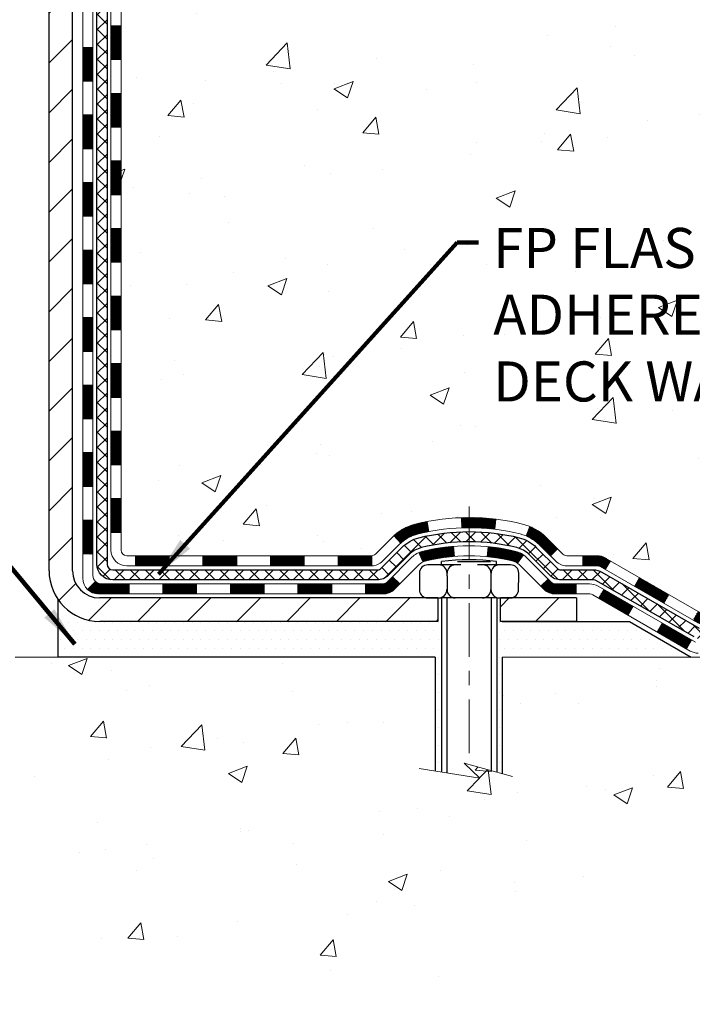
# Model space of a CAD drawing. Extents: x -308 to 3254, y -284 to 1977.
# Drawn here: x 21 to 25, y 7 to 14 of the extents above; entities that cross this region are included whole.
import ezdxf

# ---------------------------------------------------------------- set-up
doc = ezdxf.new("R2010")
doc.units = 0
doc.header["$LTSCALE"] = 5
doc.header["$MEASUREMENT"] = 0
doc.linetypes.add('CENTERX2', pattern=[4, 2.5, -0.5, 0.5, -0.5])
for name, color, linetype, lineweight in [('CENTERLINE - L', 1, 'CENTERX2', 18), ('CONCRETE - H', 130, 'CONTINUOUS', 9), ('CONCRETE - L', 132, 'CONTINUOUS', 13), ('DECK COAT - H', 20, 'CONTINUOUS', 20), ('DECK COAT - L', 22, 'CONTINUOUS', 18), ('MIG FOOT - H', 251, 'CONTINUOUS', 20), ('MIG FOOT - L', 7, 'CONTINUOUS', 30), ('PVC SIDESHEET - H', 170, 'CONTINUOUS', 20), ('PVC SIDESHEET - L', 150, 'CONTINUOUS', 25), ('SCREW - L', 1, 'CONTINUOUS', 25), ('SETTING BED - H', 210, 'CONTINUOUS', 20), ('SETTING BED - L', 212, 'CONTINUOUS', 25), ('TEXT - 4', 241, 'CONTINUOUS', 25)]:
    doc.layers.add(name, color=color, linetype=linetype, lineweight=lineweight)
doc.layers.add('DECKCOAT', color=1, linetype='CONTINUOUS')
doc.layers.add('METAL11', color=7, linetype='CONTINUOUS')
doc.styles.add('ROMANS', font='romans', dxfattribs={"width": 0.9})
doc.dimstyles.get("Standard").update_dxf_attribs({"dimtxt": 0.18, "dimasz": 0.18, "dimexe": 0.18, "dimexo": 0.0625, "dimgap": 0.09, "dimtad": 0, "dimtih": 1, "dimtoh": 1, "dimdec": 4, "dimzin": 0, "dimdsep": 46, "dimtxsty": 'Standard', "dimcen": 0.09, "dimadec": 0, "dimazin": 0, "dimtfac": 1, "dimtdec": 4, "dimtofl": 0, "dimtmove": 0, "dimatfit": 3, "dimfxl": 1, "dimtolj": 1, "dimtzin": 0, "dimarcsym": 0})
pattern_1 = [(45, (-168.279572354827, -151.5883320698485), (-0.003479849246914297, 0.003479849246914297), [])]

msp = doc.modelspace()

# ---------------------------------------------------------------- hatches: boundary and pattern name
at = {"layer": 'CONCRETE - H'}
h = msp.add_hatch(dxfattribs=at)
h.set_pattern_fill('AR-CONC', color=256, scale=0.19, style=0)
h.set_pattern_definition([(49.99999999999999, (0, 0), (1.362794346941432, -0.1192290564669307), [0.1425, -1.5675]), (355, (0, 0), (-0.2636275338647, 1.429165054030022), [0.114, -1.254]), (100.45144446, (0.1135661939, -0.0099357536), (1.099166808781513, 1.309935982840396), [0.1211063648, -1.3321700128]), (46.18420000000002, (0, 0.38), (2.027758528275987, -0.3144866335068454), [0.21375, -2.351249999999999]), (96.63563549, (0.1689798155, 0.3537927167), (1.775857696781034, 1.850825341471646), [0.1816596498, -1.998256144]), (351.1841639899999, (0, 0.38), (1.775857695604069, 1.850825340512981), [0.171, -1.8810000019]), (21, (0.19, 0.285), (1.134123399025077, -0.7649758922641438), [0.1425, -1.5675]), (326.0000000000001, (0.19, 0.285), (0.4622991306510053, 1.377785085589021), [0.114, -1.254]), (71.45144474, (0.2845102826, 0.2212520094), (1.596422515786945, 0.6128091903320723), [0.121106361, -1.3321700128]), (37.50000000000001, (0, 0), (0.02310372510285227, 0.6324983222794919), [0, -1.2388, 0, -1.273, 0, -1.25875]), (7.499999999999999, (0, 0), (0.4998321211400824, 0.7493822525764845), [0, -0.7258, 0, -1.2103, 0, -0.47975]), (327.5, (-0.4237, 0), (1.014262628727577, -0.04285425629532154), [0, -0.475, 0, -1.482, 0, -1.9665]), (317.5, (-0.6137, 0), (1.108053721750534, 0.1901994664314037), [0, -0.6175, 0, -0.9842, 0, -1.3965])])
edge = h.paths.add_edge_path()
edge.add_spline(control_points=[(28.89659266786884, 19.89301792048136), (29.2698263917373, 19.460957781151), (30.0711218861802, 18.53336785335489), (27.68897947358711, 17.94351698970767), (29.21833995576342, 16.10891895659375), (28.13537291516381, 15.95600491286777), (27.67426121903009, 15.89089632560385)], knot_values=[0, 0, 0, 0, 1.325253995415718, 2.845187847747206, 4.302947006480819, 5.383889389982262, 5.383889389982262, 5.383889389982262, 5.383889389982262], degree=3, periodic=0)
edge.add_line((27.674261219031, 15.89089632560203), (27.18125956701851, 9.788546325600777))
edge.add_line((27.18125956701851, 9.788546325600777), (27.18125956700942, 9.914530334113664))
edge.add_line((27.18125956700942, 9.914530334113664), (27.18125956700942, 9.98539633411346))
edge.add_line((27.18125956700942, 9.98539633411346), (26.51157586700907, 9.985396334113574))
edge.add_arc((26.51157586700955, 10.02476633411401), 0.03937000000044044, 239.99999999987648, 269.99999999929685, ccw=False)
edge.add_line((26.49189086700926, 9.990670913966682), (26.35612995939158, 10.06905251052527))
edge.add_arc((26.30101195939212, 9.973585334115018), 0.1102359999985765, 59.99999999989678, 90.00000000012926)
edge.add_line((26.30101195939187, 10.08382133411359), (25.3930540183629, 10.08382133411371))
edge.add_arc((25.39305401836236, 10.1231913341136), 0.03936999999989155, 240.0000000003231, 270.0000000007859, ccw=False)
edge.add_line((25.37336901836261, 10.08909591396659), (24.69328183220361, 10.48174391678421))
edge.add_arc((24.63328189147636, 10.37782083410994), 0.1199999999991544, 60.00003267854215, 90.00000000010348)
edge.add_line((24.63328189147614, 10.49782083410909), (24.42184050891655, 10.49782083410932))
edge.add_arc((24.42184050891622, 10.53719083410906), 0.03936999999974233, 225.0000000001682, 270.00000000047567, ccw=False)
edge.add_line((24.39400171494117, 10.50935204013385), (24.27753519080889, 10.6258185642665))
edge.add_arc((24.02783321650211, 10.37611658996023), 0.353131918615626, 44.9999999999413, 76.09799910890645)
edge.add_arc((23.73854862341867, 9.207346816518562), 1.55717027311532, 76.09799910893504, 103.9020008910649)
edge.add_arc((23.44926403033516, 10.37611658995995), 0.3531319186158797, 103.9020008910732, 135.0000000000363)
edge.add_line((23.1995620560283, 10.6258185642665), (23.08309553189542, 10.50935204013379))
edge.add_arc((23.05525673792071, 10.53719083410839), 0.03936999999906993, 269.99999999961744, 315.0000000001225, ccw=False)
edge.add_line((23.05525673792044, 10.49782083410932), (21.34435163543594, 10.49782083410932))
edge.add_arc((21.34435163543594, 10.53719083410928), 0.0393699999999626, 180, 270, ccw=False)
edge.add_line((21.30498163543598, 10.53719083410928), (21.30498163543575, 17.24666456631681))
edge.add_arc((21.34435163543607, 17.24666456631661), 0.03937000000031432, 107.3023772369049, 179.9999999997156, ccw=False)
edge.add_line((21.33264242706582, 17.28425301320348), (21.34991536815915, 17.29077900999854))
edge.add_line((21.34991536815915, 17.29077900999854), (21.36709196433367, 17.29749339006693))
edge.add_line((21.36709196433367, 17.29749339006693), (21.38407587067013, 17.3045845366822))
edge.add_line((21.38407587067013, 17.3045845366822), (21.40077074224973, 17.31224083311835))
edge.add_line((21.40077074224973, 17.31224083311835), (21.41708023415322, 17.32065066264849))
edge.add_line((21.41708023415322, 17.32065066264849), (21.43291914847805, 17.32996623436938))
edge.add_line((21.43291914847805, 17.32996623436938), (21.44825967778797, 17.34015351444904))
edge.add_line((21.44825967778797, 17.34015351444904), (21.46309243195401, 17.35111870140926))
edge.add_line((21.46309243195401, 17.35111870140926), (21.47740802937506, 17.36276796609454))
edge.add_line((21.47740802937506, 17.36276796609454), (21.49119708496983, 17.37500753057529))
edge.add_line((21.49119708496983, 17.37500753057529), (21.50444836415363, 17.38777083217255))
edge.add_line((21.50444836415363, 17.38777083217255), (21.51714574570633, 17.40106321505831))
edge.add_line((21.51714574570633, 17.40106321505831), (21.52927587329987, 17.41489129114242))
edge.add_line((21.52927587329987, 17.41489129114242), (21.54083866388964, 17.42922266032733))
edge.add_line((21.54083866388964, 17.42922266032733), (21.55183712497092, 17.44401583899261))
edge.add_line((21.55183712497092, 17.44401583899261), (21.5622742640403, 17.45922934351742))
edge.add_line((21.5622742640403, 17.45922934351742), (21.5721530885935, 17.47482169028089))
edge.add_line((21.5721530885935, 17.47482169028089), (21.58147660612622, 17.49075139566216))
edge.add_line((21.58147660612622, 17.49075139566216), (21.59024788776742, 17.50697701791623))
edge.add_line((21.59024788776742, 17.50697701791623), (21.59847513232307, 17.52346048967556))
edge.add_line((21.59847513232307, 17.52346048967556), (21.60617534803168, 17.54016954081325))
edge.add_line((21.60617534803168, 17.54016954081325), (21.61336641141588, 17.55707247259451))
edge.add_line((21.61336641141588, 17.55707247259451), (21.62006667563719, 17.57413907178702))
edge.add_line((21.62006667563719, 17.57413907178702), (21.62629905139784, 17.59135332932428))
edge.add_line((21.62629905139784, 17.59135332932428), (21.63208898150424, 17.60870712776031))
edge.add_line((21.63208898150424, 17.60870712776031), (21.63746193590396, 17.62619243424533))
edge.add_line((21.63746193590396, 17.62619243424533), (21.64244338454637, 17.64380121592885))
edge.add_line((21.64244338454637, 17.64380121592885), (21.6470587973804, 17.66152543996131))
edge.add_line((21.6470587973804, 17.66152543996131), (21.65133364435405, 17.6793570734927))
edge.add_line((21.65133364435405, 17.6793570734927), (21.65529339541717, 17.69728808367299))
edge.add_line((21.65529339541717, 17.69728808367299), (21.65896352051777, 17.71531043765285))
edge.add_line((21.65896352051777, 17.71531043765285), (21.66236948960432, 17.7334161025818))
edge.add_line((21.66236948960432, 17.7334161025818), (21.66553677262664, 17.75159704561028))
edge.add_line((21.66553677262664, 17.75159704561028), (21.6684908395323, 17.76984523388782))
edge.add_line((21.6684908395323, 17.76984523388782), (21.67125716027113, 17.78815263456531))
edge.add_line((21.67125716027113, 17.78815263456531), (21.67386120479114, 17.80651121479204))
edge.add_line((21.67386120479114, 17.80651121479204), (21.67594550209242, 17.82205680296792))
edge.add_line((21.67594550209242, 17.82205680296792), (21.67596324216174, 17.8220549490371))
edge.add_line((21.67596324216174, 17.8220549490371), (21.67868434497041, 17.84334978249544))
edge.add_line((21.67868434497041, 17.84334978249544), (21.68095438052751, 17.86181370427184))
edge.add_line((21.68095438052751, 17.86181370427184), (21.68316401966058, 17.88029667419877))
edge.add_line((21.68316401966058, 17.88029667419877), (21.68533188681971, 17.8987324445753))
edge.add_arc((21.62668442142724, 17.90565832559064), 0.05905499999830097, 353.2649378231947, 366.6781923656613)
edge.add_line((21.68533873231945, 17.91252599175604), (21.68316401966058, 17.93101997698213))
edge.add_line((21.68316401966058, 17.93101997698213), (21.68095438052751, 17.94950294690861))
edge.add_line((21.68095438052751, 17.94950294690861), (21.67868434497041, 17.96796686868501))
edge.add_line((21.67868434497041, 17.96796686868501), (21.67632844304126, 17.98640370946177))
edge.add_line((21.67632844304126, 17.98640370946177), (21.67386120479114, 18.00480543638841))
edge.add_line((21.67386120479114, 18.00480543638841), (21.67125716027113, 18.02316401661537))
edge.add_line((21.67125716027113, 18.02316401661537), (21.6684908395323, 18.04147141729263))
edge.add_line((21.6684908395323, 18.04147141729263), (21.66553677262664, 18.05971960557039))
edge.add_line((21.66553677262664, 18.05971960557039), (21.66236948960432, 18.07790054859888))
edge.add_line((21.66236948960432, 18.07790054859888), (21.65896352051777, 18.0960062135276))
edge.add_line((21.65896352051777, 18.0960062135276), (21.65529339541717, 18.11402856750746))
edge.add_line((21.65529339541717, 18.11402856750746), (21.65133364435405, 18.13195957768775))
edge.add_line((21.65133364435405, 18.13195957768775), (21.6470587973804, 18.14979121121937))
edge.add_line((21.6470587973804, 18.14979121121937), (21.64244338454637, 18.16751543525183))
edge.add_line((21.64244338454637, 18.16751543525183), (21.63746193590396, 18.18512421693535))
edge.add_line((21.63746193590396, 18.18512421693535), (21.63208898150424, 18.20260952342014))
edge.add_line((21.63208898150424, 18.20260952342014), (21.62629905139784, 18.21996332185617))
edge.add_line((21.62629905139784, 18.21996332185617), (21.62006667563719, 18.23717757939366))
edge.add_line((21.62006667563719, 18.23717757939366), (21.61336641141588, 18.25424417858594))
edge.add_line((21.61336641141588, 18.25424417858594), (21.60617534803168, 18.2711471103672))
edge.add_line((21.60617534803168, 18.2711471103672), (21.59847513232307, 18.28785616150489))
edge.add_line((21.59847513232307, 18.28785616150489), (21.59024788776742, 18.30433963326445))
edge.add_line((21.59024788776742, 18.30433963326445), (21.58147660612622, 18.32056525551852))
edge.add_line((21.58147660612622, 18.32056525551852), (21.5721530885935, 18.33649496089978))
edge.add_line((21.5721530885935, 18.33649496089978), (21.5622742640403, 18.35208730766325))
edge.add_line((21.5622742640403, 18.35208730766325), (21.55183712497092, 18.36730081218784))
edge.add_line((21.55183712497092, 18.36730081218784), (21.54083866388964, 18.38209399085335))
edge.add_line((21.54083866388964, 18.38209399085335), (21.52927587329987, 18.39642536003825))
edge.add_line((21.52927587329987, 18.39642536003825), (21.51714574570633, 18.41025343612236))
edge.add_line((21.51714574570633, 18.41025343612236), (21.50444836415363, 18.4235458190079))
edge.add_line((21.50444836415363, 18.4235458190079), (21.49119708496983, 18.43630912060516))
edge.add_line((21.49119708496983, 18.43630912060516), (21.47740802937506, 18.44854868508614))
edge.add_line((21.47740802937506, 18.44854868508614), (21.46309243195401, 18.46019794977119))
edge.add_line((21.46309243195401, 18.46019794977119), (21.44825967778797, 18.47116313673141))
edge.add_line((21.44825967778797, 18.47116313673141), (21.43291914847805, 18.48135041681107))
edge.add_line((21.43291914847805, 18.48135041681107), (21.41726699991295, 18.49055614326139))
edge.add_line((21.41726699991295, 18.49055614326139), (21.41727321268718, 18.49056648104383))
edge.add_line((21.41727321268718, 18.49056648104383), (21.41708023415322, 18.49066598853196))
edge.add_line((21.41708023415322, 18.49066598853196), (21.41726699991295, 18.49055614326139))
edge.add_line((21.41726699991295, 18.49055614326139), (21.40077074224928, 18.49907581806187))
edge.add_line((21.40077074224928, 18.49907581806187), (21.38407587066968, 18.50673211449802))
edge.add_line((21.38407587066968, 18.50673211449802), (21.36709196433321, 18.51382326111352))
edge.add_line((21.36709196433321, 18.51382326111352), (21.34991536815915, 18.5205376411819))
edge.add_line((21.34991536815915, 18.5205376411819), (21.33264242706562, 18.52706363797657))
edge.add_arc((21.34435163543603, 18.56465208486311), 0.03937000000005526, 179.9999999998139, 252.69762276272309, ccw=False)
edge.add_line((21.30498163543598, 18.56465208486324), (21.30498163543598, 18.67854152260369))
edge.add_line((21.30498163543598, 18.67854152260369), (21.30498163543598, 18.75388713372226))
edge.add_line((21.30498163543598, 18.75388713372226), (21.23411563543596, 18.75388713372226))
edge.add_line((21.23411563543596, 18.75388713372226), (21.20682073904229, 18.75388713372232))
edge.add_arc((21.24592663543529, 18.75843968984312), 0.03936999999915405, 122.9031521389725, 186.6402612620732, ccw=False)
edge.add_line((21.22454003880011, 18.79149434737118), (21.53975797925605, 18.99544257884403))
edge.add_arc((21.36206813543454, 19.19413493227188), 0.2665564328768063, 311.80614940652, 360.0000000001771)
edge.add_line((21.62862456831135, 19.1941349322727), (21.62862456831135, 19.24334853462196))
edge.add_line((21.62862456831135, 19.24334853462196), (21.64750252518843, 19.24334853462219))
edge.add_line((21.64750252518843, 19.24334853462219), (21.71836827322022, 19.24334853462219))
edge.add_line((21.71836827322022, 19.24334853462219), (21.71836827322022, 19.18965466203176))
edge.add_line((21.71836827322022, 19.18965466203176), (21.91718717085814, 19.18965466203176))
edge.add_arc((21.91718717085814, 19.26839481951205), 0.07874015748029706, 270, 360)
edge.add_line((21.99592732833844, 19.26839481951205), (21.99592501972711, 19.39423885180585))
edge.add_line((21.99592501972711, 19.39423885180585), (25.06304596912651, 19.39423885180585))
edge.add_line((25.06304596912651, 19.39423885180585), (25.06304596912651, 19.89301792048136))
edge.add_line((25.06304596912651, 19.89301792048136), (28.89659266786884, 19.89301792048136))
h.paths.add_polyline_path([(24.00553265270843, 16.62066130955642), (29.05353265270843, 16.62066130955642), (29.05353265270843, 17.97399464288976), (24.00553265270843, 17.97399464288976)], flags=24)
h.paths.add_polyline_path([(23.83713162481197, 11.50680260630251), (29.92913162481197, 11.50680260630251), (29.92913162481197, 12.86013593963585), (23.83713162481197, 12.86013593963585)], flags=9)
h = msp.add_hatch(dxfattribs=at)
h.set_pattern_fill('AR-CONC', color=256, scale=0.1875)
h.set_pattern_definition([(49.99999999999999, (-26.24133927395997, 437.9781484103945), (1.344862842376413, -0.1176602530923658), [0.140625, -1.546875]), (355, (-26.24133927395997, 437.9781484103945), (-0.260158750524375, 1.410360250687522), [0.1125, -1.2375]), (100.45144446, (-26.129267372085, 437.9683433903946), (1.084704087613335, 1.29269998306618), [0.1195128599999998, -1.314641459999997]), (46.18420000000002, (-26.24133927395997, 438.3531484103945), (2.001077495009198, -0.3103486514870185), [0.2109374999999997, -2.320312499999995]), (96.63563549, (-26.07458287708505, 438.3272859597697), (1.752491148139178, 1.826472376452282), [0.17926939125, -1.9719633]), (351.1841639899999, (-26.24133927395997, 438.3531484103945), (1.7524911469777, 1.826472375506232), [0.16875, -1.856250001875]), (21, (-26.05383927395997, 438.2593984103945), (1.119200722722116, -0.7549104199975103), [0.140625, -1.546875]), (326.0000000000001, (-26.05383927395997, 438.2593984103945), (0.4562162473529657, 1.359656334462849), [0.1125, -1.2375]), (71.45144474, (-25.96057254770994, 438.1964892091445), (1.575416956368696, 0.6047459115119134), [0.11951285625, -1.31464146]), (37.50000000000001, (-26.24133927395997, 437.9781484103945), (0.02279972871992, 0.6241759759337091), [0, -1.2225, 0, -1.25625, 0, -1.2421875]), (7.499999999999999, (-26.24133927395997, 437.9781484103945), (0.4932553827040286, 0.7395219597794255), [0, -0.7162499999999999, 0, -1.194375, 0, -0.4734375]), (327.5, (-26.65946427396011, 437.9781484103945), (1.000917067823267, -0.04229038450196204), [0, -0.46875, 0, -1.4625, 0, -1.940625]), (317.5, (-26.84696427396011, 437.9781484103945), (1.093474067516974, 0.1876968418730957), [0, -0.609375, 0, -0.97125, 0, -1.378125])])
edge = h.paths.add_edge_path()
edge.add_line((27.67425891044832, 9.788546325602141), (23.96877011440165, 9.788546325591682))
edge.add_line((23.96877011440165, 9.788546325591682), (23.96877011440392, 8.972866983261923))
edge.add_line((23.96877011440392, 8.972866983261696), (23.703185684858, 9.046042789559436))
edge.add_line((23.703185684858, 9.046042789559664), (23.81343749964753, 8.9425985089932))
edge.add_line((23.81343749964753, 8.942598508992972), (23.50128750393969, 8.991696375673286))
edge.add_line((23.50128750393969, 8.991696375673286), (23.50128750393742, 9.788546325590318))
edge.add_line((23.50128750393742, 9.788546325590318), (20.62831677528447, 9.788546325582132))
edge.add_line((20.62831677528447, 9.788546325582132), (20.62831677529039, 7.775199736140024))
edge.add_spline(control_points=[(20.62831677529039, 7.775199736140252), (21.06788373073869, 7.792089193737041), (21.99937934622585, 7.827879999903047), (23.801668920466, 7.137506697598013), (25.11699058372051, 9.135533360092126), (27.45726622190068, 8.642417236350724), (27.63703281662993, 9.591922608509634), (27.67425891044832, 9.788546325602141)], knot_values=[0, 0, 0, 0, 1.332308185977929, 2.823322404776305, 5.141569464197504, 7.287758576092784, 7.848260585836671, 7.848260585836671, 7.848260585836671, 7.848260585836671], degree=3, periodic=0)
h.paths.add_polyline_path([(21.94262808606481, 7.782971228962282), (24.338628086065, 7.782971228962282), (24.338628086065, 8.669637895629052), (21.94262808606481, 8.669637895629052)], flags=24)
at = {"layer": 'DECK COAT - H'}
h = msp.add_hatch(dxfattribs=at)
h.set_pattern_fill('ANSI31', color=256, scale=0.03937, style=0)
h.set_pattern_definition([(45, (-163.2231341201486, 52.80468518724965), (-0.003479849246914297, 0.003479849246914297), [])])
h.paths.add_polyline_path([(21.23411332685419, 12.78655439148028), (21.30497932685421, 12.78655439148005), (21.30497932685421, 12.55033439148028), (21.23411332685419, 12.55033439148028)])
h.paths.add_polyline_path([(21.23411332685464, 13.25899439148029), (21.30497932685466, 13.25899439148006), (21.30497932685421, 13.02277439148028), (21.23411332685419, 13.02277439148028)])
h.paths.add_polyline_path([(21.23411332685464, 13.73143439148029), (21.30497932685466, 13.73143439148006), (21.30497932685466, 13.49521439148029), (21.23411332685464, 13.49521439148029)])
h.paths.add_polyline_path([(21.23411332685509, 14.2038743914803), (21.30497932685512, 14.20387439148007), (21.30497932685512, 13.96765439148029), (21.23411332685509, 13.96765439148029)])
h.paths.add_polyline_path([(21.03726332685801, 12.63584052009955), (21.1081293268544, 12.63584052009955), (21.1081293268544, 12.39962052009955), (21.03726332685756, 12.39962052009955)])
h.paths.add_polyline_path([(21.03726332685892, 13.10828052009956), (21.10812932685485, 13.10828052009956), (21.1081293268544, 12.87206052009955), (21.03726332685847, 12.87206052009955)])
h.paths.add_polyline_path([(21.03726332685983, 13.58072052009956), (21.10812932685485, 13.58072052009956), (21.10812932685485, 13.34450052009956), (21.03726332685937, 13.34450052009956)])
h.paths.add_polyline_path([(21.03726332686074, 14.05316052009957), (21.10812932685531, 14.05316052009957), (21.10812932685485, 13.81694052009956), (21.03726332686028, 13.81694052009956)])
h = msp.add_hatch(dxfattribs=at)
h.set_pattern_fill('ANSI31', color=256, scale=0.03937, style=0)
h.set_pattern_definition([(45, (-163.2231341201491, -106.8461442153215), (-0.003479849246914297, 0.003479849246914297), [])])
h.paths.add_polyline_path([(21.23411332685328, 10.89679599808059), (21.3049793268533, 10.89679599808059), (21.3049793268533, 10.66057599808036), (21.23411332685328, 10.66057599808036)])
h.paths.add_polyline_path([(21.23411332685373, 11.3692359980806), (21.3049793268533, 11.3692359980806), (21.3049793268533, 11.13301599808037), (21.23411332685328, 11.13301599808037)])
h.paths.add_polyline_path([(21.23411332685373, 11.84167439148027), (21.30497932685375, 11.84167439148004), (21.30497932685375, 11.60545599808037), (21.23411332685373, 11.60545599808037)])
h.paths.add_polyline_path([(21.23411332685419, 12.31411439148027), (21.30497932685421, 12.31411439148005), (21.30497932685375, 12.07789439148027), (21.23411332685373, 12.07789439148027)])
h.paths.add_polyline_path([(21.03726332685528, 11.21852052009953), (21.10812932685349, 11.21852052009953), (21.10812932685349, 10.98230052009953), (21.03726332685483, 10.98230052009953)])
h.paths.add_polyline_path([(21.03726332685619, 11.69096052009954), (21.10812932685394, 11.69096052009954), (21.10812932685349, 11.45474052009953), (21.03726332685574, 11.45474052009953)])
h.paths.add_polyline_path([(21.0372633268571, 12.16340052009954), (21.10812932685394, 12.16340052009954), (21.10812932685394, 11.92718052009954), (21.03726332685665, 11.92718052009954)])
h = msp.add_hatch(dxfattribs=at)
h.set_pattern_fill('ANSI31', color=256, scale=0.03937, style=0)
h.set_pattern_definition([(45, (-159.436075102431, -151.4886367451412), (-0.003479849246914297, 0.003479849246914297), [])])
h.paths.add_polyline_path([(21.87752641483576, 10.49782083410932), (22.11374641483553, 10.49782083410932), (22.11374641483553, 10.4269548341093), (21.87752641483576, 10.4269548341093)])
h.paths.add_polyline_path([(22.06925831483568, 10.30097083410928), (22.30547831483545, 10.30097083410928), (22.30547831483545, 10.23010483410926), (22.06925831483568, 10.23010483410926)])
h.paths.add_polyline_path([(21.59681831483567, 10.30097083410928), (21.83303831483545, 10.30097083410928), (21.83303831483545, 10.23010483410926), (21.59681831483567, 10.23010483410926)])
edge = h.paths.add_edge_path()
edge.add_arc((21.1671843268532, 10.36002583410945), 0.05905499999999223, 225.0000000000195, 270.0000000000276)
edge.add_line((21.1671843268532, 10.30097083410928), (21.36059831483544, 10.30097083410928))
edge.add_line((21.36059831483544, 10.30097083410928), (21.36059831483544, 10.23010483410926))
edge.add_line((21.36059831483544, 10.23010483410926), (21.14749932685345, 10.23010483410926))
edge.add_arc((21.14749932685208, 10.34034083410288), 0.1102359999936198, 224.9999999980676, 270.00000000072384, ccw=False)
edge.add_line((21.06955070372305, 10.2623922109793), (21.12542613589039, 10.31826764314641))
h.paths.add_polyline_path([(21.03726332685392, 10.74608052009953), (21.10812932685349, 10.74591188707777), (21.10812932685303, 10.50969188707776), (21.03726332685346, 10.50986052009975)])
h.paths.add_polyline_path([(21.40508641483575, 10.49782083410932), (21.64130641483553, 10.49782083410932), (21.64130641483553, 10.4269548341093), (21.40508641483575, 10.4269548341093)])
h = msp.add_hatch(dxfattribs=at)
h.set_pattern_fill('ANSI31', color=256, scale=0.03937, style=0)
h.set_pattern_definition(pattern_1)
h.paths.add_polyline_path([(22.34996641483576, 10.49782083410932), (22.58618641483554, 10.49782083410932), (22.58618641483554, 10.4269548341093), (22.34996641483576, 10.4269548341093)])
h.paths.add_polyline_path([(22.82240641483577, 10.49782083410932), (23.05525442933731, 10.49782083410932, 0.02144170134057288), (23.058626414836, 10.49796550283222), (23.05862641483554, 10.4269548341093), (22.82240641483577, 10.4269548341093)])
h.paths.add_polyline_path([(23.21243522605118, 10.63806193326545, -0.1237366593047226), (23.36441756126487, 10.71890460080121, -0.01313217533143259), (23.44429264392556, 10.73646225906359), (23.45768397370057, 10.66687301964507, 0.01313217533147817), (23.38144396403459, 10.65011440117414, 0.1237366593049013), (23.25996122288007, 10.58549512262002)])
h.paths.add_polyline_path([(22.54169831483568, 10.30097083410928), (22.77791831483546, 10.30097083410928), (22.77791831483546, 10.23010483410926), (22.54169831483568, 10.23010483410926)])
h.paths.add_polyline_path([(23.38617698328289, 10.51910034378724, -0.04324640446576285), (23.41171312451343, 10.52782071294823, -0.04070359398944642), (23.6299572298376, 10.56332604057306), (23.63561418743029, 10.49268618789219, 0.04070359398944876), (23.42873952728269, 10.45903051332115, 0.04324640446531137), (23.41478274341171, 10.4542643935475)])
h.paths.add_polyline_path([(23.01413831483569, 10.30097083410928), (23.13679236909002, 10.30097083410928, 0.1989123673794921), (23.16463116306522, 10.31250204013404), (23.20332708669139, 10.35119796375974), (23.25343691584703, 10.3010881346041), (23.21474099222132, 10.26239221097839, -0.198912367379553), (23.13679236909047, 10.23010483410926), (23.01413831483569, 10.23010483410926)])
h.paths.add_polyline_path([(23.68447126196634, 10.76357788809227, -0.008683585791257758), (23.73854631483573, 10.76451708963404), (23.73854631483573, 10.69365108963402, 0.008683585791259676), (23.68693218917679, 10.69275463066023)])
h.paths.add_polyline_path([(23.73854631483573, 10.76451708963404, -0.03014854381015566), (23.9258206996351, 10.75321471652555), (23.91729794089633, 10.68286308158039, 0.03014854381015595), (23.73854631483573, 10.69365108963402)])
h.paths.add_polyline_path([(23.87248412390045, 10.56105723930168, -0.03601941678383571), (24.06537950515758, 10.52782071294823, -0.0935601540946129), (24.11809990974916, 10.50369223573452), (24.07716745166135, 10.44584308854232, 0.09356015409565223), (24.04835310238786, 10.45903051332115, 0.03601941678380825), (23.86550662237778, 10.49053558001523)])
h.paths.add_polyline_path([(24.24078567417837, 10.28395817424925), (24.29089550333401, 10.33406800340512), (24.31246146660487, 10.31250204013404, 0.1989123673796988), (24.34030026058053, 10.30097083410928), (24.4875440605806, 10.30097083410928), (24.4875440605806, 10.23010483410926), (24.34030026058053, 10.23010483410926, -0.1989123673795969), (24.26235163744968, 10.26239221097839)])
h.paths.add_polyline_path([(24.22742305307065, 10.57570873511062, 0.09785809462208828), (24.1365033676193, 10.63662445033023), (24.16378679796344, 10.70202784767829, -0.09785809462147925), (24.27753288222539, 10.62581856426672), (24.3568734450555, 10.54647800143684), (24.30676361589985, 10.49636817228119)])
h = msp.add_hatch(dxfattribs=at)
h.set_pattern_fill('ANSI31', color=256, scale=0.03937, style=0)
h.set_pattern_definition(pattern_1)
h.paths.add_polyline_path([(24.53286160033394, 10.49782083410909), (24.63327958289346, 10.49782083410909, -0.1316523525283877), (24.69327952362073, 10.48174391678421), (24.72651446371265, 10.4625557404498), (24.69108146371264, 10.40118398418517), (24.65572700826715, 10.42159586166767, 0.1316523525285442), (24.63572702802503, 10.4269548341093), (24.53286160033394, 10.4269548341093)])
h.paths.add_polyline_path([(24.8956540519589, 10.28307410086299), (24.93108705195891, 10.34444585712762), (25.13565964020518, 10.22633597380545), (25.10022664020516, 10.16496421754081)])
h.paths.add_polyline_path([(25.34023222845099, 10.10822609048373), (25.37336672922584, 10.08909590273933, 0.1316523525284907), (25.39305170977968, 10.08382133411359), (25.55210650977961, 10.08382133411359), (25.55210650977961, 10.01295533411357), (25.39305170977968, 10.01295533411357, -0.131652352528452), (25.33793376422909, 10.0277241262655), (25.30479922845097, 10.04685433421909)])
h.paths.add_polyline_path([(25.78832650977984, 10.08382133411359), (26.02454650977961, 10.08382133411359), (26.02454650977961, 10.01295533411357), (25.78832650977984, 10.01295533411357)])
h.paths.add_polyline_path([(26.26076650977984, 10.08382133411359), (26.30100965080874, 10.08382133411359, -0.1316524975873674), (26.3561276508085, 10.06905251052521), (26.49188855842613, 9.990670913966454), (26.45645555842657, 9.92929915770182), (26.32069465080849, 10.00768075426058, 0.1316524975873194), (26.30100965080874, 10.01295533411357), (26.26076650977984, 10.01295533411357)])
h.paths.add_polyline_path([(26.70881725842628, 9.98539633411346), (26.94503725842651, 9.98539633411346), (26.94503725842651, 9.914530334113664), (26.70881725842628, 9.914530334113664)])
h.paths.add_polyline_path([(24.64481374886645, 10.20059375426067), (24.68024674886647, 10.2619655105253), (24.88481926974873, 10.14385551052519), (24.84938626974872, 10.08248375426055)])
h.paths.add_polyline_path([(25.08939179063054, 10.0257455105253), (25.29396431151235, 9.907635510525182), (25.25853131151234, 9.846263754260775), (25.05395879063053, 9.964373754260663)])
h.paths.add_polyline_path([(25.50684101124943, 9.886971334113781), (25.74306101124967, 9.886971334113781), (25.74306101124967, 9.816105334113757), (25.50684101124943, 9.816105334113757)])
h.paths.add_polyline_path([(25.97928101124944, 9.886971334113781), (26.21550101124967, 9.886971334113781), (26.21550101124967, 9.816105334113757), (25.97928101124944, 9.816105334113757)])
h.paths.add_polyline_path([(26.45172101124945, 9.886971334113781), (26.68794101124968, 9.886971334113781), (26.68794101124968, 9.816105334113757), (26.45172101124945, 9.816105334113757)])
h.paths.add_polyline_path([(26.92416101124945, 9.886971334113781), (27.16038101124968, 9.886971334113781), (27.16038101124968, 9.816105334113757), (26.92416101124945, 9.816105334113757)])
at = {"layer": 'MIG FOOT - H'}
h = msp.add_hatch(dxfattribs=at)
h.set_pattern_fill('ANSI31', color=256, scale=1.9685, style=0)
h.set_pattern_definition([(45, (-928.3397407274665, -447.6697160966444), (-0.1739924623457148, 0.1739924623457148), [])])
h.paths.add_polyline_path([(20.96504481483453, 18.65093582559174), (20.80104481483477, 18.65093582559174), (20.80104481483568, 18.08843582559174), (20.96504481483544, 18.08843582559174)])
edge = h.paths.add_edge_path()
edge.add_line((20.96504481483544, 17.71343582559174), (20.80104481483568, 17.71343582559174))
edge.add_line((20.80104481483522, 17.71343582559174), (20.80104481483522, 10.39287582559163))
edge.add_arc((21.15537481483534, 10.39287582559163), 0.3543300000001182, 180.0000000000092, 269.9999999999816)
edge.add_line((21.15537481483489, 10.03854582559151), (23.51979478383464, 10.03854582559151))
edge.add_line((23.5197947838351, 10.03854582559174), (23.5197947838351, 10.20254582559173))
edge.add_line((23.5197947838351, 10.20254582559173), (21.15537481483489, 10.20254582559173))
edge.add_arc((21.15537481483489, 10.39287582559163), 0.1903299999999604, 179.9999999999829, 270.0000000000342, ccw=False)
edge.add_line((20.96504481483498, 10.39287582559163), (20.96504481483498, 17.71343582559174))
h.paths.add_polyline_path([(24.48854481483477, 10.20254582559173), (23.957297845835, 10.20254582559173), (23.957297845835, 10.03854582559151), (24.48854481483522, 10.03854582559174)])
at = {"layer": 'PVC SIDESHEET - H'}
h = msp.add_hatch(dxfattribs=at)
h.set_pattern_fill('ANSI37', color=256, scale=0.59055, style=0)
h.set_pattern_definition([(45, (-163.2231341201486, 52.80468518724965), (-0.05219773870371446, 0.05219773870371446), []), (135, (-163.2231341201486, 52.80468518724965), (-0.05219773870371446, -0.05219773870371446), [])])
edge = h.paths.add_edge_path()
edge.add_line((21.1356883268536, 10.43876583410938), (21.13568832685405, 17.30920525204746))
edge.add_line((21.13568832685405, 17.30920525204724), (21.20655432684816, 17.30920525204724))
edge.add_line((21.20655432684816, 17.30920525204724), (21.20655432685317, 10.43876583410938))
edge.add_arc((21.24592432685358, 10.43876583410915), 0.0393699999999626, 539.999999999876, 630.0000000000828)
edge.add_line((21.24592432685358, 10.39939583410919), (23.09602339921412, 10.39939583410919))
edge.add_arc((23.09602339921412, 10.43876583410915), 0.03936999999984891, 270, 315)
edge.add_line((23.12386219318932, 10.41092704013394), (23.26915673238364, 10.55622157932802))
edge.add_arc((23.44926172175246, 10.3761165899592), 0.2547069186167359, 463.9020008910767, 495.00000000000114, ccw=False)
edge.add_arc((23.73854631483573, 9.20734681651956), 1.458745273114345, 450.00000000000114, 463.9020008910778, ccw=False)
edge.add_line((23.73854631483573, 10.66609208963391), (23.73854631483573, 10.59522608963388))
edge.add_arc((23.73854631483573, 9.20734681651956), 1.387879273114407, 450.0000000000023, 463.9020008910806)
edge.add_arc((23.44926172175246, 10.3761165899592), 0.1838409186166517, 463.9020008910817, 495.0000000000188)
edge.add_line((23.31926656153883, 10.50611175017238), (23.17397202234497, 10.3608172109783))
edge.add_arc((23.09602339921412, 10.43876583410938), 0.1102359999999235, 269.9999999999852, 315.00000000001825, ccw=False)
edge.add_line((23.09602339921412, 10.32852983410939), (21.24592432685358, 10.32852983410939))
edge.add_arc((21.24592432685358, 10.43876583410938), 0.1102359999999862, 180, 270, ccw=False)
edge = h.paths.add_edge_path()
edge.add_arc((23.73854631483573, 9.20734681651956), 1.458745273114317, 436.0979991089357, 449.9999999999967, ccw=False)
edge.add_arc((24.027830907919, 10.37611658995942), 0.2547069186164285, 405.0000000000034, 436.0979991089389, ccw=False)
edge.add_line((24.20793589728737, 10.55622157932825), (24.35323043648168, 10.41092704013394))
edge.add_arc((24.38106923045734, 10.43876583410938), 0.03937000000000319, 224.9999999999927, 270)
edge.add_line((24.38106923045734, 10.39939583410941), (24.60690654282689, 10.39939583410941))
edge.add_arc((24.60690654282644, 10.27939583410929), 0.1200000000000045, 419.9999999999996, 450, ccw=False)
edge.add_line((24.66690654282638, 10.38331888256343), (25.34699277392474, 9.990670913966682))
edge.add_arc((25.36667777392495, 10.02476633411342), 0.03936999999995876, 239.999999999949, 270)
edge.add_line((25.36667777392495, 9.98539633411346), (26.31155881051473, 9.98539633411346))
edge.add_line((26.31155881051473, 9.98539633411346), (26.31155881051473, 9.914530334113437))
edge.add_line((26.31155881051473, 9.914530334113664), (25.36667777392495, 9.914530334113664))
edge.add_arc((25.36667777392495, 10.02476633411342), 0.110235999999901, 239.9999999999919, 270.0000000000148, ccw=False)
edge.add_line((25.31155977392473, 9.929299157702047), (24.62935399075013, 10.32317085026065))
edge.add_arc((24.60935399075015, 10.28852983410943), 0.03999999999995874, 419.999999999996, 450)
edge.add_line((24.60935399075015, 10.32852983410939), (24.38106923045689, 10.32852983410939))
edge.add_arc((24.38106923045734, 10.43876583410938), 0.1102359999999933, 225.0000000000235, 269.9999999999852, ccw=False)
edge.add_line((24.30312060732649, 10.36081721097852), (24.15782606813173, 10.50611175017283))
edge.add_arc((24.02783090791854, 10.37611658995965), 0.1838409186163031, 405.000000000036, 436.0979991089459)
edge.add_arc((23.73854631483573, 9.20734681651956), 1.387879273114356, 436.0979991089382, 449.9999999999941)
edge.add_line((23.73854631483573, 10.59522608963388), (23.73854631483573, 10.66609208963391))
at = {"layer": 'SETTING BED - H', "linetype": 'Continuous'}
h = msp.add_hatch(dxfattribs=at)
h.set_pattern_fill('DOTS', color=256, scale=0.9842500000000001, style=0)
h.set_pattern_definition([(7.016477563892661e-15, (4.576529513063178, 0.4375425597021092), (0.0307578125, 0.061515625), [0, -0.061515625])])
h.paths.add_polyline_path([(23.50128750393742, 9.788546325590318), (23.50128750393969, 8.991696375673286), (23.54568953373337, 8.984712409730122), (23.54568953373337, 10.20254582559173), (23.51979478383555, 10.20254582559173), (23.51979478383555, 10.03854582559151), (20.86488758271298, 10.0385208026722), (20.86453006698002, 9.788546325583042)])
h.paths.add_polyline_path([(23.93140309593809, 10.20254582559173), (23.95729784583591, 10.20254582559173), (23.95729784583591, 10.03854582559151), (24.85951656495899, 10.03854582559424), (25.292528400827, 9.78854632559532), (23.96877011440165, 9.788546325591682), (23.96877011440392, 8.972866983261696), (23.93140309593809, 8.98316262337093)])

# ---------------------------------------------------------------- linework, layer by layer
at = {"layer": 'CENTERLINE - L', "ltscale": 0.03}
msp.add_line((23.73854631483573, 10.84164443950758), (23.73854631483573, 9.037099372297774), dxfattribs=at)
at = {"layer": 'CONCRETE - L'}
for p, q in [((20.56304481483676, 9.788546325582132), (23.50128750393742, 9.788546325590318)), ((23.50128750393969, 8.991696375673286), (23.50128750393742, 9.788546325590318)), ((23.96877011440165, 9.788546325591682), (23.96877011440392, 8.972866983261696)), ((23.96877011440165, 9.788546325591682), (27.67425891044832, 9.788546325602141))]:
    msp.add_line(p, q, dxfattribs=at)
msp.add_lwpolyline([(24.04229353025721, 8.952609262408117), (23.703185684858, 9.046042789559664), (23.81343749964753, 8.942598508992972), (23.38913504255515, 9.009336762258584)], dxfattribs=at)
at = {"layer": 'DECK COAT - L'}
for p, q in [((21.23411332685328, 14.2038743914803), (21.3049793268533, 14.20387439148007)), ((21.03726332686028, 14.05316052009957), (21.10812932686031, 14.05316052009957)), ((21.23411332685328, 13.96765439148029), (21.3049793268533, 13.96765439148029)), ((21.03726332686028, 13.81694052009956), (21.10812932686031, 13.81694052009956)), ((21.23411332685328, 13.73143439148029), (21.3049793268533, 13.73143439148006)), ((21.03726332685892, 13.58072052009956), (21.10812932685894, 13.58072052009956)), ((21.23411332685191, 13.49521439148029), (21.30497932685194, 13.49521439148029)), ((21.03726332685892, 13.34450052009956), (21.10812932685894, 13.34450052009956)), ((21.23411332685191, 13.25899439148029), (21.30497932685194, 13.25899439148006)), ((21.03726332685847, 13.10828052009956), (21.10812932685849, 13.10828052009956)), ((21.23411332685191, 13.02277439148028), (21.30497932685194, 13.02277439148028)), ((21.03726332685756, 12.87206052009955), (21.10812932685758, 12.87206052009955)), ((21.23411332685055, 12.78655439148028), (21.30497932685057, 12.78655439148005)), ((21.0372633268571, 12.63584052009955), (21.10812932685712, 12.63584052009955)), ((21.23411332685055, 12.55033439148028), (21.30497932685057, 12.55033439148028)), ((21.0372633268571, 12.39962052009955), (21.10812932685712, 12.39962052009955)), ((21.23411332685009, 12.31411439148027), (21.30497932685012, 12.31411439148005)), ((21.03726332685665, 12.16340052009954), (21.10812932685667, 12.16340052009954)), ((21.23411332684964, 12.07789439148027), (21.30497932684966, 12.07789439148027)), ((21.03726332685619, 11.92718052009954), (21.10812932685621, 11.92718052009954)), ((21.23411332684873, 11.84167439148027), (21.30497932684875, 11.84167439148004)), ((21.03726332685528, 11.69096052009954), (21.10812932685531, 11.69096052009954)), ((21.23411332685464, 11.60545599808037), (21.30497932685466, 11.60545599808037)), ((21.03726332685528, 11.45474052009953), (21.10812932685531, 11.45474052009953)), ((21.23411332685373, 11.3692359980806), (21.30497932685375, 11.3692359980806)), ((21.03726332685483, 11.21852052009953), (21.10812932685485, 11.21852052009953)), ((21.23411332685373, 11.13301599808037), (21.30497932685375, 11.13301599808037)), ((21.03726332685392, 10.98230052009953), (21.10812932685394, 10.98230052009953)), ((21.23411332685373, 10.89679599808059), (21.30497932685375, 10.89679599808059)), ((21.03726332685392, 10.74608052009953), (21.10812932685394, 10.74608052009953)), ((23.68693218917679, 10.69275463066023), (23.68447126196634, 10.76357788809227)), ((23.91729794089633, 10.68286308158039), (23.9258206996351, 10.75321471652555)), ((23.45768397370057, 10.66687301964507), (23.44429264392556, 10.73646225906359)), ((24.1365033676193, 10.63662445033023), (24.16378679796344, 10.70202784767807)), ((21.23411332685373, 10.66057599808036), (21.30497932685375, 10.66057599808036)), ((23.25996122288007, 10.58549512262024), (23.21243522605164, 10.63806193326545)), ((23.63561418743029, 10.49268618789219), (23.6299572298376, 10.56332604057306)), ((23.86550662237778, 10.49053558001523), (23.87248412390045, 10.56105723930168)), ((24.30676361590031, 10.49636817228119), (24.3568734450555, 10.54647800143684)), ((21.03726332685392, 10.50986052009952), (21.10812932685394, 10.50986052009952)), ((21.40508641483575, 10.49782083410932), (21.40508641483575, 10.4269548341093)), ((21.64130641483553, 10.49782083410932), (21.64130641483553, 10.4269548341093)), ((21.87752641483576, 10.49782083410932), (21.87752641483576, 10.4269548341093)), ((22.11374641483553, 10.49782083410932), (22.11374641483553, 10.4269548341093)), ((22.34996641483576, 10.49782083410909), (22.34996641483576, 10.4269548341093)), ((22.58618641483554, 10.49782083410909), (22.58618641483554, 10.4269548341093)), ((22.82240641483577, 10.49782083410909), (22.82240641483577, 10.42695483410907)), ((23.058626414836, 10.49782083410932), (23.05862641483554, 10.4269548341093)), ((23.41478274341171, 10.45426439354773), (23.38617698328289, 10.5191003437877)), ((24.07716745166135, 10.44584308854255), (24.11809990974962, 10.50369223573452)), ((24.53286160033394, 10.49782083410932), (24.53286160033394, 10.4269548341093)), ((24.69108141756851, 10.40118390426059), (24.72651441756852, 10.46255566052523)), ((24.29089550333401, 10.33406800340512), (24.24078567417882, 10.2839581742497)), ((24.89565393845078, 10.2830739042607), (24.93108693845079, 10.34444566052511)), ((21.12542613589039, 10.31826764314619), (21.06955070372305, 10.2623922109793)), ((21.36059831483544, 10.30097083410928), (21.36059831483544, 10.23010483410926)), ((21.59681831483567, 10.30097083410928), (21.59681831483567, 10.23010483410926)), ((21.83303831483545, 10.30097083410928), (21.83303831483545, 10.23010483410926)), ((22.06925831483568, 10.30097083410928), (22.06925831483568, 10.23010483410926)), ((22.30547831483545, 10.30097083410928), (22.30547831483545, 10.23010483410926)), ((22.54169831483568, 10.30097083410928), (22.54169831483568, 10.23010483410926)), ((22.77791831483546, 10.30097083410928), (22.77791831483546, 10.23010483410926)), ((23.01413831483569, 10.30097083410928), (23.01413831483569, 10.23010483410926)), ((24.4875440605806, 10.30097083410928), (24.4875440605806, 10.23010483410926)), ((24.64481374886645, 10.20059375426044), (24.68024674886647, 10.26196551052507)), ((25.10022645933259, 10.16496390426059), (25.1356594593326, 10.226335660525)), ((24.84938626974872, 10.08248375426055), (24.88481926974873, 10.14385551052519)), ((25.05395879063053, 9.964373754260663), (25.08939179063054, 10.0257455105253)), ((25.25853131151234, 9.846263754260548), (25.29396431151235, 9.907635510524955))]:
    msp.add_line(p, q, dxfattribs=at)
for points in [[(21.14749932685345, 10.23010483410926, -0.414213562373095), (21.03726332685346, 10.34034083410924), (21.03726332686756, 17.32416012788698)], [(21.10812932685712, 17.32416012788653), (21.10812932685303, 10.36002583410945, 0.414213562373095), (21.1671843268532, 10.30097083410928)], [(21.34434932685326, 10.4269548341093, -0.414213562373095), (21.23411332685328, 10.53719083410928), (21.23411332685646, 17.24666461585056)], [(21.30497932685648, 17.24666295974984), (21.3049793268533, 10.53719083410928, 0.414213562373095), (21.34434932685326, 10.49782083410932)], [(21.34434932685326, 10.49782083410932), (23.05525442933731, 10.49782083410932, 0.1989123673796998), (23.08309322331252, 10.50935204013385), (23.19955974744516, 10.6258185642665, -0.1365295740960137), (23.36441756126533, 10.71890460080121, -0.1219165551892847), (24.11267506840613, 10.71890460080121, -0.1365295740960137), (24.27753288222584, 10.6258185642665), (24.39399940635803, 10.50935204013385, 0.1989123673796998), (24.4218382003337, 10.49782083410932), (24.63327958289346, 10.49782083410909, -0.1316523525283649), (24.69327952362073, 10.48174391678421), (25.37336670977948, 10.08909591396659, 0.1316524975873946)], [(25.33793370977946, 10.02772415770195), (24.65572700826715, 10.42159586166767, 0.1316523525284855), (24.63572702802503, 10.4269548341093), (24.4218382003337, 10.4269548341093, -0.1989123673796998), (24.34388957720284, 10.45924221097843), (24.22742305307065, 10.57570873511085, 0.1365295740960137), (24.09564866563687, 10.65011440117414, 0.1219165551892847), (23.38144396403459, 10.65011440117414, 0.1365295740960137), (23.24966957660081, 10.57570873511085), (23.13320305246816, 10.45924221097843, -0.1903426122985657), (23.05862641483554, 10.4269548341093), (21.34434932685326, 10.4269548341093)], [(21.1671843268532, 10.30097083410928), (23.13679236909047, 10.30097083410928, 0.1989123673796998), (23.16463116306568, 10.31250204013404), (23.33875371732165, 10.48662459439001, -0.1365295740960137), (23.41171312451343, 10.52782071294823, -0.1219165551892847), (24.06537950515803, 10.52782071294823, -0.1365295740960137), (24.13833891234935, 10.48662459439001), (24.31246146660487, 10.31250204013404, 0.1989123673796998), (24.34030026058053, 10.30097083410928), (24.58053364356147, 10.30097083410928, -0.1316524975874019), (24.64053364356141, 10.2848938825633), (25.32061987465977, 9.892245913966775, 0.1316524975873946)], [(25.34030487465998, 9.816105334113757, -0.1316524975873946), (25.28518687465976, 9.83087415770214), (24.60298109148516, 10.22474585026075, 0.1316524975874622), (24.58298109148518, 10.23010483410926), (24.34030026058053, 10.23010483410926, -0.1989123673796998), (24.26235163744968, 10.26239221097839), (24.08822908319371, 10.43651476523436, 0.1365295740960137), (24.04835310238832, 10.45903051332115, 0.1219165551892847), (23.42873952728269, 10.45903051332115, 0.1365295740960137), (23.3888635464773, 10.43651476523436), (23.21474099222132, 10.26239221097839, -0.1989123673796998), (23.13679236909047, 10.23010483410926), (21.14749932685345, 10.23010483410926)]]:
    msp.add_lwpolyline(points, format="xyb", dxfattribs=at)
at = {"layer": 'DECKCOAT'}
msp.add_line((23.25343691584703, 10.3010881346041), (23.20332708669139, 10.35119796375974), dxfattribs=at)
at = {"layer": 'METAL11'}
for p, q in [((23.5197947838351, 10.03854582559151), (23.5197947838351, 10.03854582559151)), ((23.5197947838351, 10.03854582559151), (23.5197947838351, 10.03854582559151)), ((23.51979478383555, 10.03854582559151), (23.51979478383555, 10.03854582559151))]:
    msp.add_line(p, q, dxfattribs=at)
at = {"layer": 'MIG FOOT - L'}
for p, q in [((20.80104481483522, 10.39287582559163), (20.80104481483522, 17.71343582559174)), ((20.96504481483498, 10.39287582559163), (20.96504481483544, 17.71343582559174)), ((23.5197947838351, 10.20254582559173), (21.15537481483489, 10.20254582559173)), ((23.51979478383464, 10.20254582559173), (23.5197947838351, 10.03854582559151)), ((23.957297845835, 10.03854582559151), (23.957297845835, 10.2025458255915)), ((24.48854481483522, 10.20254582559173), (23.957297845835, 10.20254582559173)), ((24.48854481483477, 10.20254582559173), (24.48854481483477, 10.03854582559151)), ((24.48854481483477, 10.20254582559173), (24.48854481483522, 10.03854582559151)), ((23.5197947838351, 10.03854582559151), (21.15537481483489, 10.03854582559151)), ((24.48854481483522, 10.03854582559151), (23.957297845835, 10.03854582559151))]:
    msp.add_line(p, q, dxfattribs=at)
for radius in [0.3543300000000045, 0.1903300000000045]:
    msp.add_arc((21.15537481483489, 10.39287582559163), radius, 180, 270, dxfattribs=at)
at = {"layer": 'PVC SIDESHEET - L'}
for points in [[(21.24592432685358, 10.32852983410939, -0.414213562373095), (21.1356883268536, 10.43876583410938), (21.13568832685633, 17.3241601278863)], [(21.20655432685635, 17.30920525204701), (21.20655432685362, 10.43876583410938, 0.414213562373095), (21.24592432685358, 10.39939583410941)], [(21.24592432685358, 10.39939583410941), (23.09602339921412, 10.39939583410941, 0.1989123673796998), (23.12386219318932, 10.41092704013394), (23.26915673238318, 10.55622157932802, -0.1365295740960137), (23.38806534288915, 10.62336265687472, -0.1219165551892847), (24.08902728678186, 10.62336265687472, -0.1365295740960137), (24.20793589728783, 10.55622157932802), (24.35323043648168, 10.41092704013394, 0.1989123673796998), (24.38106923045734, 10.39939583410941), (24.60690654282644, 10.39939583410941, -0.1316524975874019), (24.66690654282638, 10.38331888256343), (25.34699277392474, 9.990670913966682, 0.1316524975873946)], [(25.31155977392473, 9.929299157702047), (24.62935399075013, 10.32317085026065, 0.1316524975875106), (24.60935399075015, 10.32852983410939), (24.38106923045734, 10.32852983410939, -0.1989123673796998), (24.30312060732649, 10.36081721097852), (24.15782606813218, 10.50611175017261, 0.1365295740960137), (24.0720008840126, 10.55457245724764, 0.1219165551892847), (23.40509174565841, 10.55457245724764, 0.1365295740960137), (23.31926656153883, 10.50611175017261), (23.17397202234497, 10.36081721097852, -0.1989123673796998), (23.09602339921412, 10.32852983410939), (21.24592432685358, 10.32852983410939)]]:
    msp.add_lwpolyline(points, format="xyb", dxfattribs=at)
at = {"layer": 'SCREW - L'}
for p, q in [((23.56497521184338, 10.43397396291456), (23.44926114318196, 10.43397396291456)), ((23.54660724259475, 10.43397396291456), (23.54660724259475, 10.45795162898375)), ((23.68068928050479, 10.43397396291456), (23.56497521184338, 10.43397396291456)), ((23.65774036110452, 10.4576442047165), (23.88916849842735, 10.4576442047165)), ((23.91211741782763, 10.43397396291456), (23.79640334916621, 10.43397396291456)), ((24.02783148648905, 10.43397396291456), (23.91211741782763, 10.43397396291456)), ((23.93081967016542, 10.43397396291456), (23.93081967016542, 10.45795162898375)), ((23.39140410885148, 10.37611692858363), (23.39140410885148, 10.35683125047362)), ((23.39140410885148, 10.35683125047362), (23.39140410885148, 10.25094527852534)), ((23.58433875834226, 10.35683125047362), (23.58433875834226, 10.37611692858363)), ((23.58433875834226, 10.35683125047362), (23.58433875834226, 10.25094527852534)), ((23.89192041938668, 10.35683125047362), (23.89192041938668, 10.37611692858363)), ((23.89192041938668, 10.25094527852534), (23.89192041938668, 10.35683125047362)), ((24.08491029670495, 10.26040285992221), (24.08568852081999, 10.35683125047362)), ((24.08568852081999, 10.35683125047362), (24.08568852081999, 10.37611692858363)), ((23.44848291906737, 10.20254582559173), (23.54568953373337, 10.20254582559173)), ((23.54568953373337, 10.20254582559173), (23.54568953373337, 8.984313125414786)), ((23.93140309593809, 10.20254582559173), (23.54568953373337, 10.20254582559173)), ((23.58315674164623, 10.20254582559173), (23.58315674164623, 8.979133377777174)), ((23.89184190247943, 10.20254582559173), (23.89184190247943, 8.994340320322948)), ((23.93140309593809, 10.20254582559173), (23.93140309593809, 8.983000333511058)), ((23.93140309593809, 10.20254582559173), (24.02705326237447, 10.20254582559173))]:
    msp.add_line(p, q, dxfattribs=at)
for centre, radius, start, end in [((23.73871345638008, 8.829336278570821), 1.639906325670983, 83.27266067357661, 96.72733932642336), ((23.44926114318196, 10.37611692858363), 0.05785703433070866, 90, 180), ((23.52648172401177, 10.37611692858363), 0.05785703433070866, 0, 90), ((23.64219579267319, 10.37611692858363), 0.05785703433070866, 90, 180), ((23.83406338505574, 10.37611692858363), 0.05785703433070866, 0, 90), ((23.94977745371716, 10.37611692858363), 0.05785703433070866, 90, 180), ((24.02783148648905, 10.37611692858363), 0.05785703433070866, 0, 90), ((23.44848291906737, 10.26040285992221), 0.05785703433065947, 189.4080560055793, 270.000000000026), ((23.52570349989674, 10.26040285992221), 0.05785703433070866, 270, 0), ((23.64141756855815, 10.26040285992221), 0.05785703433070866, 180, 270), ((23.83328516094116, 10.26040285992221), 0.05785703433070866, 270, 0), ((23.94899922960258, 10.26040285992221), 0.05785703433070866, 180, 270), ((24.02705326237447, 10.26040285992221), 0.05785703433070866, 270, 0)]:
    msp.add_arc(centre, radius, start, end, dxfattribs=at)
at = {"layer": 'SETTING BED - L'}
for p, q in [((20.86453006698002, 9.788546325583042), (20.86453087058817, 10.19049116956612)), ((23.96877011440074, 10.03854582559151), (24.85951656495899, 10.03854582559424)), ((24.85951656495899, 10.03854582559424), (25.29252840082654, 9.78854632559532)), ((23.50128750393742, 9.788546325590318), (20.86453006698002, 9.788546325583042)), ((23.50128750393742, 9.788546325590318), (23.50128750393969, 8.991696375673286)), ((23.96877011440165, 9.788546325591682), (23.96877011440392, 8.972866983261696))]:
    msp.add_line(p, q, dxfattribs=at)

# ---------------------------------------------------------------- texts
at = {"layer": 'TEXT - 4', "insert": (23.90713162481197, 12.79013593963585), "char_height": 0.28, "attachment_point": 1, "style": 'ROMANS'}
msp.add_mtext_dynamic_manual_height_columns('FP FLASHING SHEET FULLY-\\PADHERED TO OR EMBEDDED IN\\PDECK WATERPROOFING', width=6.021309371462166, gutter_width=90, heights=[0], dxfattribs=at)

# ---------------------------------------------------------------- leaders
at = {"layer": 'TEXT - 4'}
for points in [[(20.87542236377712, 14.88544696871112), (19.73021501218429, 13.31115342120681), (19.59622654241159, 13.31115342120681)], [(21.56557740430443, 10.36940985379066), (23.65384496321676, 12.688815364787), (23.8041178629679, 12.68889012210646)], [(20.98214813023588, 9.879231556024095), (19.73869739066797, 11.36939608390989), (19.60470892089526, 11.36939608390989)]]:
    msp.add_leader(points, dimstyle='Standard', override={"dimtxt": 0.7, "dimasz": 0.28, "dimexe": 0.5, "dimexo": 0.5, "dimtih": 0, "dimtoh": 0, "dimtxsty": 'ROMANS', "dimdle": 0.05, "dimclrd": 256, "dimclre": 256, "dimclrt": 256, "dimtfac": 0.3, "dimlwd": 65535, "dimlwe": 65535}, dxfattribs=at)

doc.saveas('drawing.dxf')
